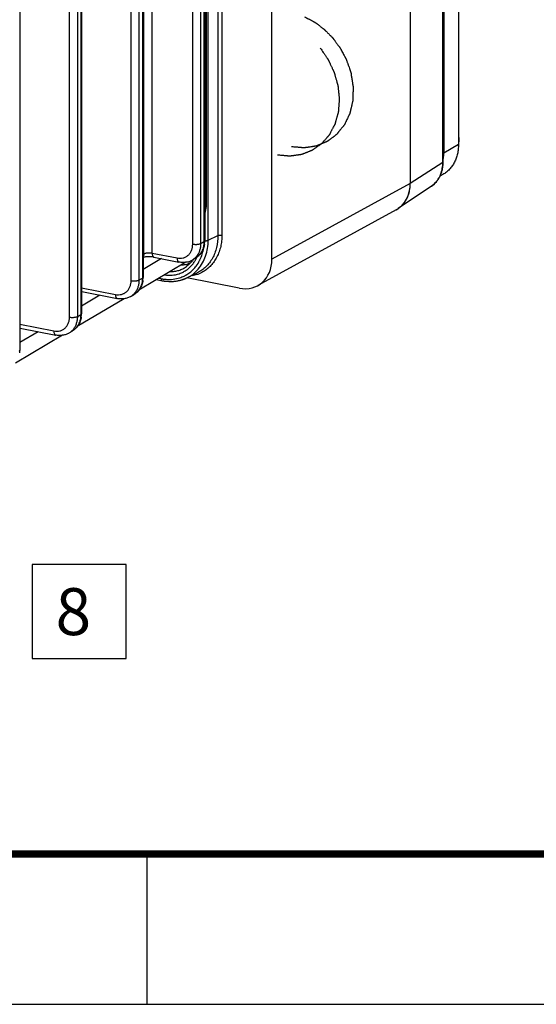
# Model space of a CAD drawing. Units: inches. Extents: x 0 to 34, y 0 to 22.
# Drawn here: x 8.1 to 9.8, y 0 to 3.3 of the extents above; entities that cross this region are included whole.
import ezdxf

# ---------------------------------------------------------------- set-up
doc = ezdxf.new("R2010")
doc.units = ezdxf.units.IN
doc.header["$LTSCALE"] = 1.87
doc.header["$MEASUREMENT"] = 0
doc.layers.get('0').update_dxf_attribs({"linetype": 'CONTINUOUS'})

msp = doc.modelspace()

# ---------------------------------------------------------------- linework, layer by layer
at = {"color": 7, "linetype": 'CONTINUOUS'}
for p, q in [((9.3752, 8.2467), (9.3752, 2.7307)), ((8.9149, 2.4788), (8.9149, 7.9947)), ((8.7031, 2.542), (8.7031, 7.9596)), ((8.6979, 2.6699), (8.6979, 7.795)), ((8.4892, 2.4968), (8.4892, 7.7346)), ((8.5165, 2.4993), (8.5165, 7.7371)), ((8.6916, 7.6659), (8.6916, 2.5408)), ((8.6516, 2.529), (8.6516, 7.6541)), ((8.679, 2.5315), (8.679, 7.6566)), ((8.689, 7.6625), (8.689, 2.5374)), ((8.474, 2.41), (8.474, 7.5351)), ((8.484, 7.5411), (8.484, 2.416)), ((8.4866, 7.5445), (8.4866, 2.4194)), ((8.7488, 7.5419), (8.7488, 3.0917)), ((8.4466, 2.4075), (8.4466, 7.5326)), ((8.2416, 2.2861), (8.2416, 7.4112)), ((8.269, 2.2886), (8.269, 7.4137)), ((8.279, 7.4196), (8.279, 2.2945)), ((8.2816, 7.423), (8.2816, 2.2979)), ((8.0766, 7.3016), (8.0766, 2.1765)), ((8.7353, 5.6365), (8.7353, 2.5576)), ((9.5355, 4.3445), (9.5355, 2.8602)), ((9.4834, 2.8003), (9.4834, 4.3127)), ((9.4845, 2.8019), (9.4845, 4.3143)), ((8.7488, 3.0917), (8.7488, 2.5588)), ((9.5355, 2.8602), (9.4865, 2.8312)), ((9.5359, 2.8548), (9.5367, 2.8627)), ((9.5367, 2.8627), (9.537, 2.8698)), ((9.4834, 2.8003), (9.3752, 2.7307)), ((9.484, 2.7606), (9.4737, 2.7545)), ((9.3752, 2.7307), (8.9149, 2.4788)), ((9.4456, 2.7221), (9.3348, 2.6472)), ((9.3282, 2.6431), (8.8679, 2.3912)), ((8.7031, 2.542), (8.7353, 2.5576)), ((8.679, 2.5315), (8.689, 2.5374)), ((8.4866, 2.4952), (8.4892, 2.4968)), ((8.5165, 2.4993), (8.5997, 2.4829)), ((8.6288, 2.4686), (8.4724, 2.376)), ((8.548, 2.4806), (8.4866, 2.4442)), ((8.5227, 2.4856), (8.6058, 2.4692)), ((8.6399, 2.4618), (8.6304, 2.4541)), ((8.6504, 2.4735), (8.6399, 2.4618)), ((8.6532, 2.478), (8.6504, 2.4735)), ((8.6505, 2.4763), (8.6605, 2.4823)), ((8.6304, 2.454), (8.631, 2.4545)), ((8.6315, 2.4164), (8.6667, 2.4335)), ((8.474, 2.41), (8.484, 2.416)), ((8.5313, 2.4109), (8.5499, 2.4072)), ((8.5392, 2.4156), (8.5469, 2.4141)), ((8.5499, 2.4072), (8.5569, 2.406)), ((8.5569, 2.406), (8.5765, 2.4045)), ((8.5765, 2.4045), (8.5957, 2.4057)), ((8.5957, 2.4057), (8.6141, 2.4098)), ((8.6141, 2.4098), (8.6315, 2.4164)), ((8.8066, 2.3827), (8.6324, 2.4171)), ((8.2816, 2.3837), (8.3947, 2.3614)), ((8.2816, 2.3715), (8.283, 2.371)), ((8.343, 2.3591), (8.2816, 2.3228)), ((8.283, 2.371), (8.4008, 2.3477)), ((8.4455, 2.3549), (8.4555, 2.3608)), ((8.4238, 2.3472), (8.2674, 2.2546)), ((8.269, 2.2886), (8.279, 2.2945)), ((8.0766, 2.2623), (8.1897, 2.24)), ((8.0766, 2.2501), (8.078, 2.2495)), ((8.138, 2.2377), (8.0766, 2.2013)), ((8.078, 2.2495), (8.1958, 2.2263)), ((8.2405, 2.2335), (8.2505, 2.2394)), ((8.2188, 2.2258), (8.0624, 2.1331)), ((0, 0), (34, 0)), ((0, 0), (34, 0))]:
    msp.add_line(p, q, dxfattribs=at)
at = {"color": 3, "linetype": 'CONTINUOUS'}
for p, q in [((9.4865, 4.3154), (9.4865, 2.8312)), ((8.5, 0), (8.5, 0.5))]:
    msp.add_line(p, q, dxfattribs=at)
at = {"color": 5, "linetype": 'CONTINUOUS'}
msp.add_line((9.1756, 3.1062), (9.1781, 3.0968), dxfattribs=at)
at = {"color": 2, "linetype": 'CONTINUOUS'}
for p, q in [((8.4297, 1.4626), (8.1172, 1.4626)), ((8.1172, 1.4626), (8.1172, 1.1501)), ((8.4297, 1.1501), (8.4297, 1.4626)), ((8.1172, 1.1501), (8.4297, 1.1501))]:
    msp.add_line(p, q, dxfattribs=at)
at = {"color": 3, "linetype": 'CONTINUOUS', "const_width": 0.025}
msp.add_lwpolyline([(33.5, 0.5), (0.5, 0.5)], dxfattribs=at)
at = {"color": 3, "linetype": 'CONTINUOUS'}
msp.add_arc((9.3453, 2.8311), 0.1412, 352.8697, 0.0507, dxfattribs=at)
at = {"color": 7, "linetype": 'CONTINUOUS'}
for centre, radius, start, end in [((9.369, 2.8002), 0.1144, 352.9307, 0.0497), ((9.3709, 2.8017), 0.1136, 351.7543, 359.2172), ((9.3674, 2.8019), 0.1171, 359.1686, 0.0003), ((9.2525, 2.7306), 0.1227, 353.553, 0.0463), ((9.4019, 2.7868), 0.0781, 304.0813, 313.042), ((9.4006, 2.7882), 0.08, 313.0341, 318.2527), ((9.399, 2.7896), 0.0821, 318.2365, 321.8668), ((9.3969, 2.7913), 0.0847, 321.8705, 329.1469), ((9.2657, 2.7285), 0.1093, 344.6877, 346.7168), ((9.2623, 2.7293), 0.1128, 346.7243, 351.7805), ((9.257, 2.7301), 0.1181, 351.7469, 353.5384), ((9.2881, 2.7163), 0.0834, 304.0878, 311.6038), ((9.2867, 2.7178), 0.0855, 311.6064, 319.8857), ((9.2847, 2.7195), 0.0881, 319.8443, 321.8185), ((9.2833, 2.7207), 0.0899, 321.8264, 327.9934), ((9.2804, 2.7225), 0.0934, 327.962, 330.0847), ((9.2885, 2.7156), 0.0826, 297.7315, 298.6819), ((9.2884, 2.7157), 0.0828, 298.6838, 302.8732), ((9.2883, 2.7159), 0.083, 302.8728, 304.0845), ((8.6149, 2.5406), 0.0767, 351.5941, 353.2263), ((8.6123, 2.5408), 0.0793, 353.2616, 0.0105), ((8.6947, 2.5689), 0.0286, 263.854, 274.8318), ((8.622, 2.5236), 0.0552, 311.6093, 322.3829), ((8.6198, 2.5282), 0.0603, 286.3652, 300.5995), ((8.6233, 2.5221), 0.0532, 300.673, 311.6366), ((8.5703, 2.5271), 0.104, 320.6414, 327.4342), ((8.5676, 2.5289), 0.1073, 327.4008, 329.3379), ((8.5668, 2.5293), 0.1082, 329.3363, 329.8939), ((8.5642, 2.5308), 0.1112, 329.9089, 336.063), ((8.5608, 2.5322), 0.1275, 333.0181, 334.0944), ((8.5757, 2.5222), 0.0968, 288.4623, 298.3404), ((8.5759, 2.5217), 0.0962, 298.3596, 298.9392), ((8.5751, 2.5215), 0.1096, 295.7938, 298.5811), ((8.5752, 2.5213), 0.1094, 298.5822, 299.0754), ((8.5753, 2.521), 0.1091, 299.0744, 303.7012), ((8.5817, 2.5211), 0.1159, 296.3573, 303.7264), ((8.5749, 2.5216), 0.1098, 303.7114, 311.603), ((8.5803, 2.5229), 0.1182, 303.8009, 319.3815), ((8.5731, 2.5237), 0.1126, 311.5886, 319.3488), ((8.619, 2.5318), 0.1093, 286.7894, 295.8905), ((8.4099, 2.4191), 0.0767, 351.5941, 353.2263), ((8.4073, 2.4194), 0.0793, 353.2616, 0.0105), ((8.5735, 2.5492), 0.1378, 258.8331, 260.4941), ((8.573, 2.546), 0.1345, 260.4866, 265.6687), ((8.5796, 2.5481), 0.1433, 258.7713, 265.6097), ((8.5789, 2.5397), 0.1349, 265.641, 272.2993), ((8.579, 2.5337), 0.1289, 272.355, 273.6179), ((8.5792, 2.5312), 0.1264, 273.6102, 279.4104), ((8.5796, 2.5283), 0.1235, 279.4361, 280.3032), ((8.5798, 2.5271), 0.1222, 280.3002, 283.0371), ((8.5803, 2.525), 0.1201, 283.0369, 287.2559), ((8.5746, 2.5226), 0.1108, 287.9505, 295.7797), ((8.5808, 2.5233), 0.1183, 287.2676, 287.999), ((8.581, 2.5226), 0.1175, 287.9965, 293.6619), ((8.5814, 2.5217), 0.1166, 293.6689, 295.8938), ((8.2709, 2.3093), 0.0629, 78.8486, 80.0836), ((8.2023, 2.2979), 0.0793, 353.2616, 0.0105), ((8.2049, 2.2977), 0.0767, 351.5941, 353.2263), ((8.0659, 2.1878), 0.0629, 78.8486, 80.0836), ((7.9973, 2.1765), 0.0793, 353.2616, 0.0105)]:
    msp.add_arc(centre, radius, start, end, dxfattribs=at)
for centre, start_param, end_param in [((9.2668, 2.7521), -0.029071, 0.940135), ((8.8066, 2.5001), 5.652524, 7.22332)]:
    msp.add_ellipse(centre, major_axis=(0.0639, -0.1075), ratio=0.813949, start_param=start_param, end_param=end_param, dxfattribs=at)
at = {"color": 5, "linetype": 'CONTINUOUS'}
for points, knots in [([(9.0233, 3.2855), (9.0254, 3.2844), (9.0296, 3.2822), (9.0348, 3.2794), (9.039, 3.2772), (9.0422, 3.2755), (9.0453, 3.2738), (9.0485, 3.2721), (9.0511, 3.2708), (9.0529, 3.2698), (9.054, 3.2692), (9.0548, 3.2688), (9.0555, 3.2684), (9.0561, 3.2681), (9.0565, 3.2679), (9.0567, 3.2678), (9.0568, 3.2677), (9.057, 3.2676), (9.0572, 3.2675), (9.0575, 3.2672), (9.058, 3.2669), (9.0586, 3.2664), (9.0596, 3.2656), (9.0609, 3.2647), (9.0624, 3.2636), (9.0644, 3.2621), (9.0668, 3.2602), (9.0698, 3.258), (9.0728, 3.2557), (9.0758, 3.2535), (9.0788, 3.2512), (9.0813, 3.2494), (9.0833, 3.2479), (9.0848, 3.2467), (9.0861, 3.2458), (9.0871, 3.2451), (9.0877, 3.2446), (9.0882, 3.2442), (9.0885, 3.244), (9.0887, 3.2438), (9.0888, 3.2437), (9.089, 3.2436), (9.0891, 3.2435), (9.0894, 3.2431), (9.0899, 3.2426), (9.0906, 3.2419), (9.0913, 3.2413), (9.0922, 3.2403), (9.0937, 3.2388), (9.096, 3.2365), (9.0987, 3.2338), (9.1014, 3.231), (9.104, 3.2283), (9.1067, 3.2256), (9.109, 3.2233), (9.1108, 3.2215), (9.1121, 3.2202), (9.1134, 3.2188), (9.1146, 3.2177), (9.1155, 3.2167), (9.116, 3.2162), (9.1165, 3.2157), (9.1168, 3.2154), (9.1171, 3.2151), (9.1173, 3.2149), (9.1174, 3.2148), (9.1175, 3.2147), (9.1175, 3.2146), (9.1176, 3.2145), (9.1178, 3.2142), (9.118, 3.2139), (9.1183, 3.2135), (9.1187, 3.213), (9.1192, 3.2124), (9.12, 3.2113), (9.1209, 3.21), (9.1221, 3.2085), (9.1232, 3.2069), (9.1247, 3.2048), (9.1266, 3.2022), (9.1289, 3.1991), (9.1312, 3.196), (9.1335, 3.1929), (9.1358, 3.1898), (9.1377, 3.1872), (9.1391, 3.1853), (9.1398, 3.1843), (9.1404, 3.1835), (9.141, 3.1827), (9.1414, 3.1822), (9.1417, 3.1818), (9.1418, 3.1816), (9.1419, 3.1815), (9.142, 3.1813), (9.1421, 3.1811), (9.1423, 3.1807), (9.1426, 3.1802), (9.143, 3.1794), (9.1436, 3.1783), (9.1444, 3.1769), (9.1453, 3.1752), (9.1465, 3.1729), (9.1487, 3.1689), (9.1517, 3.1632), (9.1548, 3.1575), (9.1569, 3.1535), (9.1581, 3.1512), (9.159, 3.1495), (9.1598, 3.1481), (9.1604, 3.147), (9.1608, 3.1463), (9.1611, 3.1457), (9.1613, 3.1453), (9.1614, 3.1451), (9.1615, 3.1449), (9.1616, 3.1448), (9.1616, 3.1446), (9.1618, 3.1441), (9.162, 3.1435), (9.1624, 3.1426), (9.1627, 3.1416), (9.1631, 3.1404), (9.1639, 3.1383), (9.165, 3.1353), (9.1663, 3.1317), (9.1677, 3.128), (9.169, 3.1244), (9.1707, 3.1195), (9.1729, 3.1135), (9.1747, 3.1086), (9.1756, 3.1062)], [0, 0, 0, 0, 0.03125, 0.0625, 0.078125, 0.09375, 0.109375, 0.125, 0.140625, 0.148438, 0.152344, 0.15625, 0.160156, 0.164062, 0.165039, 0.166016, 0.166504, 0.166992, 0.167969, 0.169922, 0.171875, 0.175781, 0.179688, 0.1875, 0.195312, 0.203125, 0.21875, 0.234375, 0.25, 0.265625, 0.28125, 0.296875, 0.304688, 0.3125, 0.320312, 0.324219, 0.328125, 0.330078, 0.332031, 0.333008, 0.333496, 0.333984, 0.334961, 0.335938, 0.339844, 0.34375, 0.347656, 0.351562, 0.359375, 0.375, 0.390625, 0.40625, 0.421875, 0.4375, 0.453125, 0.460938, 0.46875, 0.476562, 0.484375, 0.488281, 0.492188, 0.494141, 0.496094, 0.498047, 0.499023, 0.499512, 0.5, 0.500488, 0.500977, 0.501953, 0.503906, 0.505859, 0.507812, 0.511719, 0.515625, 0.523438, 0.53125, 0.539062, 0.546875, 0.5625, 0.578125, 0.59375, 0.609375, 0.625, 0.640625, 0.648438, 0.652344, 0.65625, 0.660156, 0.664062, 0.665039, 0.666016, 0.666504, 0.666992, 0.667969, 0.669922, 0.671875, 0.675781, 0.679688, 0.6875, 0.695312, 0.703125, 0.71875, 0.75, 0.78125, 0.796875, 0.804688, 0.8125, 0.820312, 0.824219, 0.828125, 0.830078, 0.832031, 0.833008, 0.833496, 0.833984, 0.834961, 0.835938, 0.839844, 0.84375, 0.847656, 0.851562, 0.859375, 0.875, 0.890625, 0.90625, 0.921875, 0.9375, 0.96875, 1, 1, 1, 1]), ([(9.076, 3.1811), (9.0776, 3.1787), (9.0809, 3.1739), (9.085, 3.1679), (9.0882, 3.1632), (9.0907, 3.1596), (9.0931, 3.156), (9.0956, 3.1524), (9.0976, 3.1494), (9.099, 3.1473), (9.0998, 3.1461), (9.1005, 3.1452), (9.101, 3.1445), (9.1014, 3.1439), (9.1016, 3.1435), (9.1018, 3.1432), (9.102, 3.143), (9.1021, 3.1429), (9.1021, 3.1427), (9.1023, 3.1424), (9.1025, 3.142), (9.1028, 3.1413), (9.1032, 3.1405), (9.1038, 3.1392), (9.1046, 3.1375), (9.1055, 3.1355), (9.1068, 3.1328), (9.1083, 3.1295), (9.1102, 3.1255), (9.1121, 3.1215), (9.1139, 3.1175), (9.1158, 3.1135), (9.1174, 3.1102), (9.1186, 3.1075), (9.1195, 3.1055), (9.1203, 3.1039), (9.1209, 3.1025), (9.1213, 3.1017), (9.1217, 3.101), (9.1218, 3.1006), (9.122, 3.1003), (9.1221, 3.1002), (9.1221, 3.1), (9.1222, 3.0998), (9.1223, 3.0994), (9.1224, 3.099), (9.1226, 3.0983), (9.1228, 3.0974), (9.1231, 3.0964), (9.1235, 3.095), (9.1242, 3.0925), (9.1252, 3.089), (9.1263, 3.0849), (9.1275, 3.0807), (9.1287, 3.0765), (9.1299, 3.0723), (9.1308, 3.0688), (9.1316, 3.066), (9.1322, 3.0639), (9.1328, 3.0618), (9.1333, 3.0601), (9.1337, 3.0587), (9.1339, 3.0578), (9.1341, 3.0571), (9.1343, 3.0566), (9.1344, 3.0561), (9.1345, 3.0558), (9.1345, 3.0557), (9.1346, 3.0555), (9.1346, 3.0554), (9.1346, 3.0552), (9.1346, 3.0549), (9.1347, 3.0545), (9.1347, 3.054), (9.1348, 3.0533), (9.1349, 3.0524), (9.135, 3.0511), (9.1352, 3.0493), (9.1354, 3.0473), (9.1356, 3.0452), (9.1359, 3.0424), (9.1363, 3.039), (9.1367, 3.0348), (9.1371, 3.0307), (9.1375, 3.0265), (9.138, 3.0224), (9.1383, 3.019), (9.1386, 3.0165), (9.1387, 3.0152), (9.1388, 3.0141), (9.1389, 3.0133), (9.139, 3.0126), (9.139, 3.0121), (9.1391, 3.0118), (9.1391, 3.0116), (9.1391, 3.0114), (9.1391, 3.0112), (9.1391, 3.0109), (9.1391, 3.0105), (9.139, 3.0098), (9.1389, 3.009), (9.1388, 3.0076), (9.1387, 3.0059), (9.1385, 3.0039), (9.1383, 3.0012), (9.1381, 2.9978), (9.1377, 2.9937), (9.1374, 2.9896), (9.1371, 2.9855), (9.1368, 2.9815), (9.1365, 2.9781), (9.1363, 2.9753), (9.1361, 2.9733), (9.136, 2.9716), (9.1359, 2.9702), (9.1358, 2.9694), (9.1358, 2.9687), (9.1358, 2.9683), (9.1357, 2.968), (9.1357, 2.9678), (9.1357, 2.9677), (9.1356, 2.9675), (9.1355, 2.9671), (9.1354, 2.9668), (9.1352, 2.9661), (9.135, 2.9653), (9.1347, 2.9644), (9.1344, 2.9631), (9.1338, 2.9609), (9.1329, 2.9578), (9.1318, 2.954), (9.1307, 2.9502), (9.1297, 2.9464), (9.1286, 2.9426), (9.1277, 2.9395), (9.127, 2.937), (9.1265, 2.9351), (9.1259, 2.9332), (9.1255, 2.9316), (9.1251, 2.9304), (9.1249, 2.9296), (9.1247, 2.9289), (9.1246, 2.9285), (9.1245, 2.9281), (9.1244, 2.9278), (9.1244, 2.9276), (9.1244, 2.9275), (9.1243, 2.9274), (9.1242, 2.9273), (9.1241, 2.927), (9.1239, 2.9267), (9.1237, 2.9263), (9.1234, 2.9257), (9.123, 2.925), (9.1224, 2.9239), (9.1217, 2.9225), (9.1208, 2.9209), (9.1199, 2.9192), (9.1187, 2.917), (9.1173, 2.9142), (9.1155, 2.9109), (9.1137, 2.9075), (9.1119, 2.9042), (9.1105, 2.9014), (9.1093, 2.8992), (9.1084, 2.8975), (9.1077, 2.8961), (9.1071, 2.895), (9.1066, 2.8942), (9.1063, 2.8935), (9.106, 2.8929), (9.1058, 2.8926), (9.1056, 2.8923), (9.1055, 2.8921), (9.1055, 2.892), (9.1054, 2.8919), (9.1052, 2.8917), (9.1049, 2.8914), (9.1046, 2.8909), (9.1041, 2.8904), (9.1033, 2.8895), (9.1023, 2.8883), (9.1011, 2.887), (9.0999, 2.8856), (9.0987, 2.8843), (9.0972, 2.8825), (9.0952, 2.8802), (9.0928, 2.8775), (9.0905, 2.8748), (9.0885, 2.8725), (9.0869, 2.8707), (9.0858, 2.8693), (9.0846, 2.868), (9.0834, 2.8666), (9.0824, 2.8655), (9.0816, 2.8646), (9.0811, 2.864), (9.0807, 2.8636), (9.0805, 2.8633), (9.0803, 2.8631), (9.0802, 2.863), (9.0801, 2.8629), (9.0799, 2.8628), (9.0797, 2.8626), (9.0794, 2.8624), (9.0789, 2.8621), (9.0783, 2.8616), (9.0776, 2.8611), (9.0766, 2.8604), (9.0753, 2.8595), (9.0739, 2.8585), (9.0719, 2.8571), (9.0695, 2.8554), (9.0665, 2.8533), (9.0636, 2.8512), (9.0606, 2.8491), (9.0582, 2.8474), (9.0562, 2.846), (9.0548, 2.845), (9.0533, 2.8439), (9.0521, 2.8431), (9.0511, 2.8424), (9.0505, 2.8419), (9.05, 2.8416), (9.0496, 2.8413), (9.0493, 2.8411), (9.0491, 2.841), (9.049, 2.8409), (9.0489, 2.8408), (9.0488, 2.8408), (9.0486, 2.8407), (9.0484, 2.8406), (9.048, 2.8405), (9.0476, 2.8403), (9.0471, 2.8401), (9.0464, 2.8398), (9.0452, 2.8394), (9.0438, 2.8388), (9.0421, 2.8382), (9.0405, 2.8375), (9.0382, 2.8367), (9.0354, 2.8356), (9.032, 2.8342), (9.0287, 2.8329), (9.0253, 2.8316), (9.0225, 2.8305), (9.0202, 2.8296), (9.0186, 2.829), (9.0172, 2.8284), (9.016, 2.828), (9.0152, 2.8277), (9.0145, 2.8274), (9.0139, 2.8272), (9.0136, 2.827), (9.0133, 2.8269), (9.0131, 2.8269), (9.013, 2.8268), (9.0128, 2.8268), (9.0126, 2.8268), (9.0122, 2.8267), (9.0116, 2.8266), (9.0109, 2.8265), (9.0097, 2.8264), (9.0082, 2.8261), (9.0064, 2.8259), (9.0046, 2.8257), (9.0028, 2.8254), (9.0004, 2.8251), (8.9974, 2.8247), (8.9938, 2.8242), (8.9902, 2.8237), (8.9872, 2.8233), (8.9848, 2.8229), (8.983, 2.8227), (8.9812, 2.8224), (8.9794, 2.8222), (8.9779, 2.822), (8.9767, 2.8218), (8.9759, 2.8217), (8.9753, 2.8216), (8.975, 2.8216), (8.9747, 2.8216), (8.9745, 2.8215), (8.9744, 2.8216), (8.9742, 2.8216), (8.9739, 2.8216), (8.9735, 2.8216), (8.9728, 2.8217), (8.972, 2.8218), (8.9711, 2.8219), (8.9698, 2.822), (8.9682, 2.8221), (8.9662, 2.8223), (8.9637, 2.8225), (8.9605, 2.8228), (8.9566, 2.8231), (8.9527, 2.8235), (8.9476, 2.8239), (8.9412, 2.8245), (8.936, 2.8249), (8.9335, 2.8252)], [0, 0, 0, 0, 0.015625, 0.03125, 0.039062, 0.046875, 0.054688, 0.0625, 0.070312, 0.074219, 0.076172, 0.078125, 0.080078, 0.081055, 0.082031, 0.08252, 0.083008, 0.083252, 0.083496, 0.083984, 0.084961, 0.085938, 0.087891, 0.089844, 0.09375, 0.097656, 0.101562, 0.109375, 0.117188, 0.125, 0.132812, 0.140625, 0.148438, 0.152344, 0.15625, 0.160156, 0.162109, 0.164062, 0.165039, 0.166016, 0.166504, 0.166748, 0.166992, 0.16748, 0.167969, 0.168945, 0.169922, 0.171875, 0.173828, 0.175781, 0.179688, 0.1875, 0.195312, 0.203125, 0.210938, 0.21875, 0.226562, 0.230469, 0.234375, 0.238281, 0.242188, 0.244141, 0.246094, 0.24707, 0.248047, 0.249023, 0.249512, 0.249756, 0.25, 0.250244, 0.250488, 0.250977, 0.251953, 0.25293, 0.253906, 0.255859, 0.257812, 0.261719, 0.265625, 0.269531, 0.273438, 0.28125, 0.289062, 0.296875, 0.304688, 0.3125, 0.320312, 0.324219, 0.326172, 0.328125, 0.330078, 0.331055, 0.332031, 0.33252, 0.333008, 0.333252, 0.333496, 0.333984, 0.334961, 0.335938, 0.337891, 0.339844, 0.34375, 0.347656, 0.351562, 0.359375, 0.367188, 0.375, 0.382812, 0.390625, 0.398438, 0.402344, 0.40625, 0.410156, 0.412109, 0.414062, 0.415039, 0.416016, 0.416504, 0.416748, 0.416992, 0.41748, 0.417969, 0.418945, 0.419922, 0.421875, 0.423828, 0.425781, 0.429688, 0.4375, 0.445312, 0.453125, 0.460938, 0.46875, 0.476562, 0.480469, 0.484375, 0.488281, 0.492188, 0.494141, 0.496094, 0.49707, 0.498047, 0.499023, 0.499512, 0.499756, 0.5, 0.500244, 0.500488, 0.500977, 0.501953, 0.50293, 0.503906, 0.505859, 0.507812, 0.511719, 0.515625, 0.519531, 0.523438, 0.53125, 0.539062, 0.546875, 0.554688, 0.5625, 0.566406, 0.570312, 0.574219, 0.576172, 0.578125, 0.580078, 0.581055, 0.582031, 0.58252, 0.583008, 0.583252, 0.583496, 0.583984, 0.584961, 0.585938, 0.587891, 0.589844, 0.59375, 0.597656, 0.601562, 0.605469, 0.609375, 0.617188, 0.625, 0.632812, 0.640625, 0.644531, 0.648438, 0.652344, 0.65625, 0.660156, 0.662109, 0.664062, 0.665039, 0.666016, 0.666504, 0.666748, 0.666992, 0.66748, 0.667969, 0.668945, 0.669922, 0.671875, 0.673828, 0.675781, 0.679688, 0.683594, 0.6875, 0.695312, 0.703125, 0.710938, 0.71875, 0.726562, 0.730469, 0.734375, 0.738281, 0.742188, 0.744141, 0.746094, 0.74707, 0.748047, 0.749023, 0.749512, 0.749756, 0.75, 0.750244, 0.750488, 0.750977, 0.751953, 0.75293, 0.753906, 0.755859, 0.757812, 0.761719, 0.765625, 0.769531, 0.773438, 0.78125, 0.789062, 0.796875, 0.804688, 0.8125, 0.816406, 0.820312, 0.824219, 0.826172, 0.828125, 0.830078, 0.831055, 0.832031, 0.83252, 0.833008, 0.833252, 0.833496, 0.833984, 0.834961, 0.835938, 0.837891, 0.839844, 0.84375, 0.847656, 0.851562, 0.855469, 0.859375, 0.867188, 0.875, 0.882812, 0.890625, 0.894531, 0.898438, 0.902344, 0.90625, 0.910156, 0.912109, 0.914062, 0.915039, 0.916016, 0.916504, 0.916748, 0.916992, 0.91748, 0.917969, 0.918945, 0.919922, 0.921875, 0.923828, 0.925781, 0.929688, 0.933594, 0.9375, 0.945312, 0.953125, 0.960938, 0.96875, 0.984375, 1, 1, 1, 1]), ([(9.1781, 3.0968), (9.1784, 3.0946), (9.1791, 3.0903), (9.1801, 3.0839), (9.1811, 3.0774), (9.1819, 3.0721), (9.1825, 3.0678), (9.183, 3.0645), (9.1835, 3.0613), (9.184, 3.0586), (9.1843, 3.0565), (9.1845, 3.0551), (9.1847, 3.0541), (9.1848, 3.0533), (9.1849, 3.0525), (9.185, 3.0518), (9.1851, 3.0512), (9.1852, 3.0509), (9.1851, 3.0506), (9.1851, 3.0504), (9.1851, 3.05), (9.1851, 3.0496), (9.1851, 3.0491), (9.1851, 3.0482), (9.185, 3.0468), (9.185, 3.0447), (9.1849, 3.042), (9.1848, 3.0388), (9.1847, 3.0356), (9.1845, 3.0314), (9.1844, 3.0271), (9.1843, 3.0228), (9.1842, 3.0196), (9.1841, 3.0164), (9.184, 3.0137), (9.1839, 3.0116), (9.1839, 3.01), (9.1838, 3.0087), (9.1838, 3.0076), (9.1838, 3.0068), (9.1838, 3.0061), (9.1838, 3.0057), (9.1837, 3.0055), (9.1837, 3.0053), (9.1837, 3.0052), (9.1837, 3.005), (9.1836, 3.0048), (9.1835, 3.0043), (9.1834, 3.0037), (9.1832, 3.003), (9.183, 3.002), (9.1826, 3.0003), (9.182, 2.9978), (9.1813, 2.9949), (9.1806, 2.9919), (9.1797, 2.988), (9.1788, 2.9841), (9.1779, 2.9801), (9.1772, 2.9772), (9.1765, 2.9742), (9.1758, 2.9713), (9.1752, 2.9688), (9.1748, 2.9671), (9.1746, 2.9661), (9.1744, 2.9654), (9.1743, 2.9647), (9.1741, 2.9641), (9.174, 2.9638), (9.174, 2.9636), (9.174, 2.9635), (9.1739, 2.9634), (9.1738, 2.9632), (9.1737, 2.9629), (9.1735, 2.9624), (9.1732, 2.9619), (9.1728, 2.961), (9.1723, 2.9599), (9.1716, 2.9586), (9.1708, 2.9568), (9.1697, 2.9546), (9.1685, 2.9519), (9.1668, 2.9483), (9.1651, 2.9448), (9.1634, 2.9412), (9.1621, 2.9386), (9.1608, 2.9359), (9.1596, 2.9332), (9.1585, 2.931), (9.1577, 2.9292), (9.1571, 2.9281), (9.1567, 2.9272), (9.1564, 2.9267), (9.1562, 2.9262), (9.1561, 2.926), (9.156, 2.9257), (9.1559, 2.9256), (9.1558, 2.9254), (9.1557, 2.9252), (9.1555, 2.925), (9.1552, 2.9246), (9.1548, 2.9242), (9.1544, 2.9236), (9.1538, 2.9229), (9.153, 2.922), (9.1521, 2.9208), (9.1512, 2.9197), (9.1494, 2.9175), (9.1467, 2.9142), (9.1437, 2.9105), (9.1414, 2.9075), (9.1396, 2.9053), (9.1378, 2.9031), (9.1363, 2.9012), (9.1351, 2.8998), (9.1342, 2.8987), (9.1333, 2.8975), (9.1325, 2.8966), (9.1319, 2.8959), (9.1315, 2.8953), (9.1311, 2.8949), (9.1308, 2.8945), (9.1306, 2.8943), (9.1305, 2.8941), (9.1304, 2.8939), (9.1302, 2.8938), (9.13, 2.8937), (9.1298, 2.8935), (9.1294, 2.8933), (9.129, 2.8929), (9.1283, 2.8924), (9.1273, 2.8917), (9.1259, 2.8906), (9.124, 2.8892), (9.1218, 2.8875), (9.1196, 2.8859), (9.1174, 2.8842), (9.1145, 2.882), (9.1116, 2.8798), (9.1086, 2.8776), (9.1064, 2.876), (9.1046, 2.8746), (9.1031, 2.8735), (9.102, 2.8726), (9.1011, 2.872), (9.1004, 2.8714), (9.0999, 2.8711), (9.0996, 2.8708), (9.0993, 2.8706), (9.0992, 2.8705), (9.0991, 2.8704), (9.099, 2.8704), (9.0988, 2.8703), (9.0986, 2.8702), (9.0984, 2.8701), (9.0979, 2.8699), (9.0974, 2.8697), (9.0967, 2.8695), (9.0959, 2.8691), (9.0944, 2.8685), (9.0922, 2.8676), (9.0896, 2.8665), (9.087, 2.8654), (9.0844, 2.8643), (9.081, 2.8629), (9.0775, 2.8615), (9.0741, 2.86), (9.0715, 2.8589), (9.0689, 2.8579), (9.0668, 2.857), (9.0653, 2.8563), (9.0644, 2.856), (9.0637, 2.8557), (9.0632, 2.8555), (9.0628, 2.8553), (9.0626, 2.8552), (9.0625, 2.8552), (9.0623, 2.8551), (9.0622, 2.8551), (9.062, 2.8551), (9.0616, 2.855), (9.0611, 2.8549), (9.0603, 2.8548), (9.0594, 2.8547), (9.0582, 2.8545), (9.0568, 2.8543), (9.0549, 2.854), (9.0526, 2.8537), (9.0497, 2.8532), (9.0469, 2.8528), (9.0431, 2.8523), (9.0393, 2.8517), (9.0356, 2.8511), (9.0327, 2.8507), (9.0299, 2.8503), (9.0275, 2.8499), (9.0256, 2.8497), (9.0245, 2.8495), (9.0236, 2.8494), (9.0232, 2.8493), (9.0228, 2.8492), (9.0225, 2.8492), (9.0223, 2.8492), (9.0221, 2.8491), (9.022, 2.8491), (9.0219, 2.8491), (9.0217, 2.8491), (9.0212, 2.8492), (9.0206, 2.8492), (9.0199, 2.8493), (9.0192, 2.8494), (9.0182, 2.8494), (9.0169, 2.8496), (9.0155, 2.8497), (9.014, 2.8498), (9.012, 2.85), (9.0095, 2.8502), (9.0066, 2.8504), (9.0026, 2.8508), (8.9977, 2.8512), (8.9918, 2.8517), (8.9859, 2.8522), (8.9819, 2.8525), (8.98, 2.8527)], [0, 0, 0, 0, 0.015625, 0.03125, 0.046875, 0.0625, 0.070312, 0.078125, 0.085938, 0.09375, 0.097656, 0.101562, 0.103516, 0.105469, 0.107422, 0.109375, 0.110352, 0.111328, 0.111816, 0.112305, 0.113281, 0.114258, 0.115234, 0.117188, 0.121094, 0.125, 0.132812, 0.140625, 0.148438, 0.15625, 0.171875, 0.179688, 0.1875, 0.195312, 0.203125, 0.207031, 0.210938, 0.214844, 0.216797, 0.21875, 0.220703, 0.22168, 0.221924, 0.222168, 0.222656, 0.223145, 0.223633, 0.224609, 0.226562, 0.228516, 0.230469, 0.234375, 0.242188, 0.25, 0.257812, 0.265625, 0.28125, 0.289062, 0.296875, 0.304688, 0.3125, 0.320312, 0.324219, 0.326172, 0.328125, 0.330078, 0.332031, 0.33252, 0.333008, 0.333252, 0.333496, 0.333984, 0.334961, 0.335938, 0.337891, 0.339844, 0.34375, 0.347656, 0.351562, 0.359375, 0.367188, 0.375, 0.390625, 0.398438, 0.40625, 0.414062, 0.421875, 0.429688, 0.433594, 0.4375, 0.439453, 0.441406, 0.442383, 0.443359, 0.443848, 0.444336, 0.444824, 0.445312, 0.446289, 0.447266, 0.449219, 0.451172, 0.453125, 0.457031, 0.460938, 0.464844, 0.46875, 0.484375, 0.5, 0.507812, 0.515625, 0.523438, 0.53125, 0.535156, 0.539062, 0.542969, 0.546875, 0.548828, 0.550781, 0.552734, 0.553711, 0.554688, 0.555176, 0.555664, 0.556152, 0.556641, 0.557617, 0.558594, 0.560547, 0.5625, 0.566406, 0.570312, 0.578125, 0.585938, 0.59375, 0.601562, 0.609375, 0.625, 0.632812, 0.640625, 0.648438, 0.652344, 0.65625, 0.660156, 0.662109, 0.664062, 0.665039, 0.666016, 0.666504, 0.666748, 0.666992, 0.66748, 0.667969, 0.668945, 0.669922, 0.671875, 0.673828, 0.675781, 0.679688, 0.6875, 0.695312, 0.703125, 0.710938, 0.71875, 0.734375, 0.742188, 0.75, 0.757812, 0.765625, 0.769531, 0.771484, 0.773438, 0.775391, 0.776367, 0.776855, 0.777344, 0.777832, 0.778076, 0.77832, 0.779297, 0.78125, 0.783203, 0.785156, 0.789062, 0.792969, 0.796875, 0.804688, 0.8125, 0.820312, 0.828125, 0.84375, 0.851562, 0.859375, 0.867188, 0.875, 0.878906, 0.882812, 0.884766, 0.885742, 0.886719, 0.887695, 0.888184, 0.888672, 0.888916, 0.88916, 0.889648, 0.890625, 0.892578, 0.894531, 0.896484, 0.898438, 0.902344, 0.90625, 0.910156, 0.914062, 0.921875, 0.929688, 0.9375, 0.953125, 0.96875, 0.984375, 1, 1, 1, 1])]:
    msp.add_open_spline(points, degree=3, knots=knots, dxfattribs=at)
at = {"color": 7, "linetype": 'CONTINUOUS'}
for points, knots in [([(9.5355, 2.8879), (9.5358, 2.8864), (9.5366, 2.8804), (9.537, 2.8743), (9.537, 2.8698)], [0, 0, 0, 0, 0.251976, 1, 1, 1, 1]), ([(9.5355, 2.8602), (9.5355, 2.855), (9.5349, 2.8445), (9.5324, 2.8293), (9.5281, 2.8148), (9.5222, 2.8013), (9.5148, 2.7889), (9.5058, 2.7778), (9.4956, 2.7683), (9.488, 2.7629), (9.484, 2.7606)], [0, 0, 0, 0, 0.134539, 0.266221, 0.394681, 0.520032, 0.642663, 0.763098, 0.881959, 1, 1, 1, 1]), ([(9.4697, 2.7478), (9.4731, 2.7535), (9.4787, 2.7659), (9.4816, 2.7792), (9.4825, 2.7861)], [0, 0, 0, 0, 0.489714, 1, 1, 1, 1]), ([(9.4742, 2.7554), (9.4765, 2.7601), (9.4803, 2.7699), (9.4826, 2.7802), (9.4834, 2.7854)], [0, 0, 0, 0, 0.493655, 1, 1, 1, 1]), ([(9.4834, 2.8003), (9.4835, 2.8004), (9.4839, 2.8006), (9.4843, 2.8011), (9.4845, 2.8016), (9.4845, 2.8019)], [0, 0, 0, 0, 0.305942, 0.569506, 1, 1, 1, 1]), ([(9.4456, 2.7221), (9.4517, 2.7262), (9.46, 2.7337), (9.4689, 2.7455), (9.4726, 2.752), (9.4742, 2.7554)], [0, 0, 0, 0, 0.49431, 0.745509, 1, 1, 1, 1]), ([(9.3613, 2.676), (9.3634, 2.6796), (9.3672, 2.6873), (9.37, 2.6954), (9.3711, 2.6996)], [0, 0, 0, 0, 0.494152, 1, 1, 1, 1]), ([(8.6917, 2.6263), (8.6938, 2.6335), (8.696, 2.6444), (8.6976, 2.6591), (8.6979, 2.6663), (8.6979, 2.6699)], [0, 0, 0, 0, 0.506371, 0.757005, 1, 1, 1, 1]), ([(8.7353, 2.5576), (8.7353, 2.5442), (8.7332, 2.5242), (8.7254, 2.4992), (8.7175, 2.4821), (8.7075, 2.4667), (8.6956, 2.4533), (8.682, 2.442), (8.672, 2.4361), (8.6667, 2.4335)], [0, 0, 0, 0, 0.269561, 0.398853, 0.524411, 0.646597, 0.766019, 0.883497, 1, 1, 1, 1]), ([(8.7488, 2.5588), (8.7488, 2.5523), (8.7481, 2.5395), (8.745, 2.5209), (8.7398, 2.5031), (8.7326, 2.4865), (8.7234, 2.4714), (8.7125, 2.4578), (8.7, 2.4461), (8.6906, 2.4396), (8.6857, 2.4368)], [0, 0, 0, 0, 0.134682, 0.266252, 0.394668, 0.520053, 0.642715, 0.763142, 0.88198, 1, 1, 1, 1]), ([(8.7353, 2.5576), (8.7357, 2.5578), (8.7366, 2.5582), (8.7386, 2.5588), (8.7415, 2.5592), (8.7451, 2.5593), (8.7476, 2.559), (8.7488, 2.5588)], [0, 0, 0, 0, 0.092785, 0.202283, 0.457552, 0.735516, 1, 1, 1, 1]), ([(8.6364, 2.4921), (8.6388, 2.4943), (8.6433, 2.4993), (8.6481, 2.5082), (8.651, 2.5183), (8.6516, 2.5254), (8.6516, 2.529)], [0, 0, 0, 0, 0.237076, 0.481435, 0.735762, 1, 1, 1, 1]), ([(8.6516, 2.529), (8.6528, 2.5287), (8.6553, 2.5284), (8.6591, 2.5281), (8.6629, 2.528), (8.6668, 2.5282), (8.6704, 2.5287), (8.6737, 2.5294), (8.6766, 2.5303), (8.6782, 2.5311), (8.679, 2.5315)], [0, 0, 0, 0, 0.129402, 0.267044, 0.407696, 0.546612, 0.679255, 0.801439, 0.909362, 1, 1, 1, 1]), ([(8.689, 2.5374), (8.689, 2.5317), (8.688, 2.5231), (8.6849, 2.5123), (8.6816, 2.5048), (8.6775, 2.4979), (8.6726, 2.4918), (8.6669, 2.4865), (8.6627, 2.4836), (8.6605, 2.4823)], [0, 0, 0, 0, 0.265812, 0.394424, 0.519868, 0.642543, 0.763003, 0.881919, 1, 1, 1, 1]), ([(8.6908, 2.5293), (8.6901, 2.5245), (8.6877, 2.5149), (8.6813, 2.5018), (8.6722, 2.4905), (8.6645, 2.4847), (8.6605, 2.4823)], [0, 0, 0, 0, 0.255703, 0.506582, 0.754146, 1, 1, 1, 1]), ([(8.6657, 2.4899), (8.6679, 2.4927), (8.6717, 2.4988), (8.6759, 2.509), (8.6784, 2.52), (8.679, 2.5276), (8.679, 2.5315)], [0, 0, 0, 0, 0.238567, 0.484333, 0.738412, 1, 1, 1, 1]), ([(8.67, 2.446), (8.6754, 2.4522), (8.685, 2.466), (8.6954, 2.4894), (8.7017, 2.515), (8.7031, 2.5329), (8.7031, 2.542)], [0, 0, 0, 0, 0.238043, 0.483332, 0.737326, 1, 1, 1, 1]), ([(8.6916, 2.5408), (8.6916, 2.5405), (8.6915, 2.5399), (8.691, 2.539), (8.6901, 2.5381), (8.6894, 2.5376), (8.689, 2.5374)], [0, 0, 0, 0, 0.200997, 0.426005, 0.690111, 1, 1, 1, 1]), ([(8.6971, 2.5405), (8.6982, 2.5406), (8.6999, 2.5408), (8.7019, 2.5414), (8.7028, 2.5418), (8.7031, 2.542)], [0, 0, 0, 0, 0.557937, 0.797245, 1, 1, 1, 1]), ([(8.4892, 2.4968), (8.4892, 2.4951), (8.4888, 2.4919), (8.4875, 2.4888), (8.4867, 2.4875)], [0, 0, 0, 0, 0.513441, 1, 1, 1, 1]), ([(8.4892, 2.4968), (8.4899, 2.4972), (8.4916, 2.498), (8.4945, 2.4989), (8.4978, 2.4996), (8.5014, 2.5), (8.5052, 2.5002), (8.5091, 2.5002), (8.5129, 2.4999), (8.5154, 2.4995), (8.5165, 2.4993)], [0, 0, 0, 0, 0.090638, 0.198561, 0.320745, 0.453388, 0.592304, 0.732956, 0.870598, 1, 1, 1, 1]), ([(8.5165, 2.4993), (8.5165, 2.4975), (8.5168, 2.4943), (8.5178, 2.4906), (8.519, 2.4883), (8.5201, 2.4869), (8.5213, 2.486), (8.5222, 2.4857), (8.5227, 2.4856)], [0, 0, 0, 0, 0.324223, 0.599919, 0.716792, 0.820323, 0.913186, 1, 1, 1, 1]), ([(8.5997, 2.4829), (8.603, 2.4822), (8.6097, 2.4816), (8.618, 2.4826), (8.6242, 2.4846), (8.63, 2.4872), (8.634, 2.49), (8.6364, 2.4921)], [0, 0, 0, 0, 0.259259, 0.510163, 0.633401, 0.755777, 1, 1, 1, 1]), ([(8.6756, 2.4764), (8.6786, 2.4826), (8.6837, 2.4958), (8.6868, 2.5095), (8.6878, 2.5165)], [0, 0, 0, 0, 0.492436, 1, 1, 1, 1]), ([(8.5227, 2.4856), (8.5213, 2.4859), (8.5183, 2.4863), (8.5121, 2.487), (8.504, 2.4872), (8.4961, 2.4866), (8.4904, 2.4856), (8.4878, 2.485), (8.4866, 2.4847)], [0, 0, 0, 0, 0.118323, 0.247163, 0.518294, 0.780728, 0.898195, 1, 1, 1, 1]), ([(8.5997, 2.4829), (8.5997, 2.4811), (8.5999, 2.4779), (8.6009, 2.4742), (8.6022, 2.4718), (8.6032, 2.4705), (8.6044, 2.4696), (8.6054, 2.4693), (8.6058, 2.4692)], [0, 0, 0, 0, 0.324223, 0.599919, 0.716792, 0.820323, 0.913186, 1, 1, 1, 1]), ([(8.6368, 2.4704), (8.6318, 2.4689), (8.6214, 2.4673), (8.6109, 2.4681), (8.6058, 2.4692)], [0, 0, 0, 0, 0.496154, 1, 1, 1, 1]), ([(8.6429, 2.4655), (8.638, 2.4634), (8.6276, 2.46), (8.6169, 2.4585), (8.6114, 2.4581)], [0, 0, 0, 0, 0.495497, 1, 1, 1, 1]), ([(8.6225, 2.4375), (8.6278, 2.4405), (8.6381, 2.4475), (8.6468, 2.4563), (8.6507, 2.4611)], [0, 0, 0, 0, 0.497447, 1, 1, 1, 1]), ([(8.6585, 2.4504), (8.6601, 2.4522), (8.6661, 2.4596), (8.6712, 2.4679), (8.6745, 2.4743)], [0, 0, 0, 0, 0.247195, 1, 1, 1, 1]), ([(8.5578, 2.4263), (8.566, 2.4252), (8.5825, 2.4246), (8.5987, 2.4279), (8.6063, 2.4304)], [0, 0, 0, 0, 0.508173, 1, 1, 1, 1]), ([(8.5769, 2.4376), (8.5817, 2.4376), (8.5913, 2.4382), (8.6053, 2.4414), (8.6185, 2.4466), (8.6266, 2.4514), (8.6304, 2.454)], [0, 0, 0, 0, 0.255346, 0.505854, 0.753384, 1, 1, 1, 1]), ([(8.6857, 2.4368), (8.6801, 2.4335), (8.6683, 2.4278), (8.6557, 2.4243), (8.6492, 2.423)], [0, 0, 0, 0, 0.497573, 1, 1, 1, 1]), ([(8.3947, 2.3614), (8.398, 2.3608), (8.4047, 2.3601), (8.4146, 2.3614), (8.4237, 2.3649), (8.4317, 2.3704), (8.4383, 2.3778), (8.4431, 2.3867), (8.446, 2.3968), (8.4466, 2.4039), (8.4466, 2.4075)], [0, 0, 0, 0, 0.12676, 0.249435, 0.369311, 0.488719, 0.609932, 0.734868, 0.8649, 1, 1, 1, 1]), ([(8.4466, 2.4075), (8.4478, 2.4073), (8.4503, 2.4069), (8.4541, 2.4066), (8.4579, 2.4066), (8.4618, 2.4068), (8.4654, 2.4073), (8.4687, 2.408), (8.4716, 2.4088), (8.4732, 2.4096), (8.474, 2.41)], [0, 0, 0, 0, 0.129402, 0.267044, 0.407696, 0.546612, 0.679255, 0.801439, 0.909362, 1, 1, 1, 1]), ([(8.484, 2.416), (8.484, 2.4102), (8.483, 2.4016), (8.4799, 2.3908), (8.4766, 2.3833), (8.4725, 2.3765), (8.4676, 2.3704), (8.4619, 2.3651), (8.4577, 2.3621), (8.4555, 2.3608)], [0, 0, 0, 0, 0.265812, 0.394424, 0.519868, 0.642543, 0.763003, 0.881919, 1, 1, 1, 1]), ([(8.4858, 2.4079), (8.4851, 2.403), (8.4827, 2.3935), (8.4763, 2.3803), (8.4672, 2.3691), (8.4595, 2.3632), (8.4555, 2.3608)], [0, 0, 0, 0, 0.255703, 0.506582, 0.754146, 1, 1, 1, 1]), ([(8.4607, 2.3685), (8.4629, 2.3713), (8.4667, 2.3774), (8.4709, 2.3875), (8.4734, 2.3985), (8.474, 2.4062), (8.474, 2.41)], [0, 0, 0, 0, 0.238567, 0.484333, 0.738412, 1, 1, 1, 1]), ([(8.4866, 2.4194), (8.4866, 2.4191), (8.4865, 2.4184), (8.486, 2.4175), (8.4851, 2.4167), (8.4844, 2.4162), (8.484, 2.416)], [0, 0, 0, 0, 0.200997, 0.426005, 0.690111, 1, 1, 1, 1]), ([(8.5469, 2.4141), (8.5469, 2.4132), (8.547, 2.4116), (8.5475, 2.4097), (8.5481, 2.4086), (8.5486, 2.4079), (8.5492, 2.4074), (8.5497, 2.4073), (8.5499, 2.4072)], [0, 0, 0, 0, 0.323367, 0.599761, 0.716654, 0.820204, 0.913079, 1, 1, 1, 1]), ([(8.5629, 2.4119), (8.5707, 2.4113), (8.5862, 2.4115), (8.6015, 2.4148), (8.6087, 2.4171)], [0, 0, 0, 0, 0.506605, 1, 1, 1, 1]), ([(8.3947, 2.3614), (8.3947, 2.3597), (8.3949, 2.3565), (8.3959, 2.3527), (8.3972, 2.3504), (8.3982, 2.3491), (8.3994, 2.3482), (8.4004, 2.3478), (8.4008, 2.3477)], [0, 0, 0, 0, 0.324223, 0.599919, 0.716792, 0.820323, 0.913186, 1, 1, 1, 1]), ([(8.4455, 2.3549), (8.4484, 2.3566), (8.4539, 2.3607), (8.4586, 2.3657), (8.4607, 2.3685)], [0, 0, 0, 0, 0.496994, 1, 1, 1, 1]), ([(8.4455, 2.3549), (8.4422, 2.353), (8.4352, 2.3497), (8.424, 2.3468), (8.4124, 2.3461), (8.4046, 2.347), (8.4008, 2.3477)], [0, 0, 0, 0, 0.247279, 0.495635, 0.74626, 1, 1, 1, 1]), ([(8.279, 2.2945), (8.279, 2.2888), (8.278, 2.2802), (8.2749, 2.2694), (8.2716, 2.2619), (8.2675, 2.255), (8.2626, 2.2489), (8.2569, 2.2436), (8.2527, 2.2407), (8.2505, 2.2394)], [0, 0, 0, 0, 0.265812, 0.394424, 0.519868, 0.642543, 0.763003, 0.881919, 1, 1, 1, 1]), ([(8.2816, 2.2979), (8.2816, 2.2976), (8.2815, 2.297), (8.281, 2.2961), (8.2801, 2.2953), (8.2794, 2.2948), (8.279, 2.2945)], [0, 0, 0, 0, 0.200997, 0.426005, 0.690111, 1, 1, 1, 1]), ([(8.1897, 2.24), (8.193, 2.2393), (8.1997, 2.2387), (8.2096, 2.2399), (8.2187, 2.2434), (8.2267, 2.249), (8.2333, 2.2564), (8.2381, 2.2653), (8.241, 2.2754), (8.2416, 2.2825), (8.2416, 2.2861)], [0, 0, 0, 0, 0.12676, 0.249435, 0.369311, 0.488719, 0.609932, 0.734868, 0.8649, 1, 1, 1, 1]), ([(8.2416, 2.2861), (8.2428, 2.2859), (8.2453, 2.2855), (8.2491, 2.2852), (8.2529, 2.2852), (8.2568, 2.2854), (8.2604, 2.2858), (8.2637, 2.2865), (8.2666, 2.2874), (8.2682, 2.2882), (8.269, 2.2886)], [0, 0, 0, 0, 0.129402, 0.267044, 0.407696, 0.546612, 0.679255, 0.801439, 0.909362, 1, 1, 1, 1]), ([(8.2808, 2.2865), (8.2801, 2.2816), (8.2777, 2.272), (8.2713, 2.2589), (8.2622, 2.2476), (8.2545, 2.2418), (8.2505, 2.2394)], [0, 0, 0, 0, 0.255703, 0.506582, 0.754146, 1, 1, 1, 1]), ([(8.2557, 2.247), (8.2579, 2.2498), (8.2617, 2.2559), (8.2659, 2.2661), (8.2684, 2.2771), (8.269, 2.2847), (8.269, 2.2886)], [0, 0, 0, 0, 0.238567, 0.484333, 0.738412, 1, 1, 1, 1]), ([(8.1897, 2.24), (8.1897, 2.2382), (8.1899, 2.235), (8.1909, 2.2313), (8.1922, 2.229), (8.1932, 2.2276), (8.1944, 2.2267), (8.1954, 2.2264), (8.1958, 2.2263)], [0, 0, 0, 0, 0.324223, 0.599919, 0.716792, 0.820323, 0.913186, 1, 1, 1, 1]), ([(8.2405, 2.2335), (8.2372, 2.2315), (8.2302, 2.2282), (8.219, 2.2254), (8.2074, 2.2247), (8.1996, 2.2255), (8.1958, 2.2263)], [0, 0, 0, 0, 0.247279, 0.495635, 0.74626, 1, 1, 1, 1]), ([(8.2405, 2.2335), (8.2434, 2.2352), (8.2489, 2.2393), (8.2536, 2.2443), (8.2557, 2.247)], [0, 0, 0, 0, 0.496994, 1, 1, 1, 1]), ([(8.0766, 2.1765), (8.0766, 2.1762), (8.0765, 2.1756), (8.076, 2.1747), (8.0751, 2.1738), (8.0744, 2.1733), (8.074, 2.1731)], [0, 0, 0, 0, 0.200997, 0.426005, 0.690111, 1, 1, 1, 1])]:
    msp.add_open_spline(points, degree=3, knots=knots, dxfattribs=at)

# ---------------------------------------------------------------- texts
at = {"color": 2, "linetype": 'CONTINUOUS', "insert": (8.1954, 1.3845), "char_height": 0.1562, "width": 0.15625, "attachment_point": 1, "line_spacing_factor": 0.6}
msp.add_mtext('8', dxfattribs=at)

doc.saveas('drawing.dxf')
